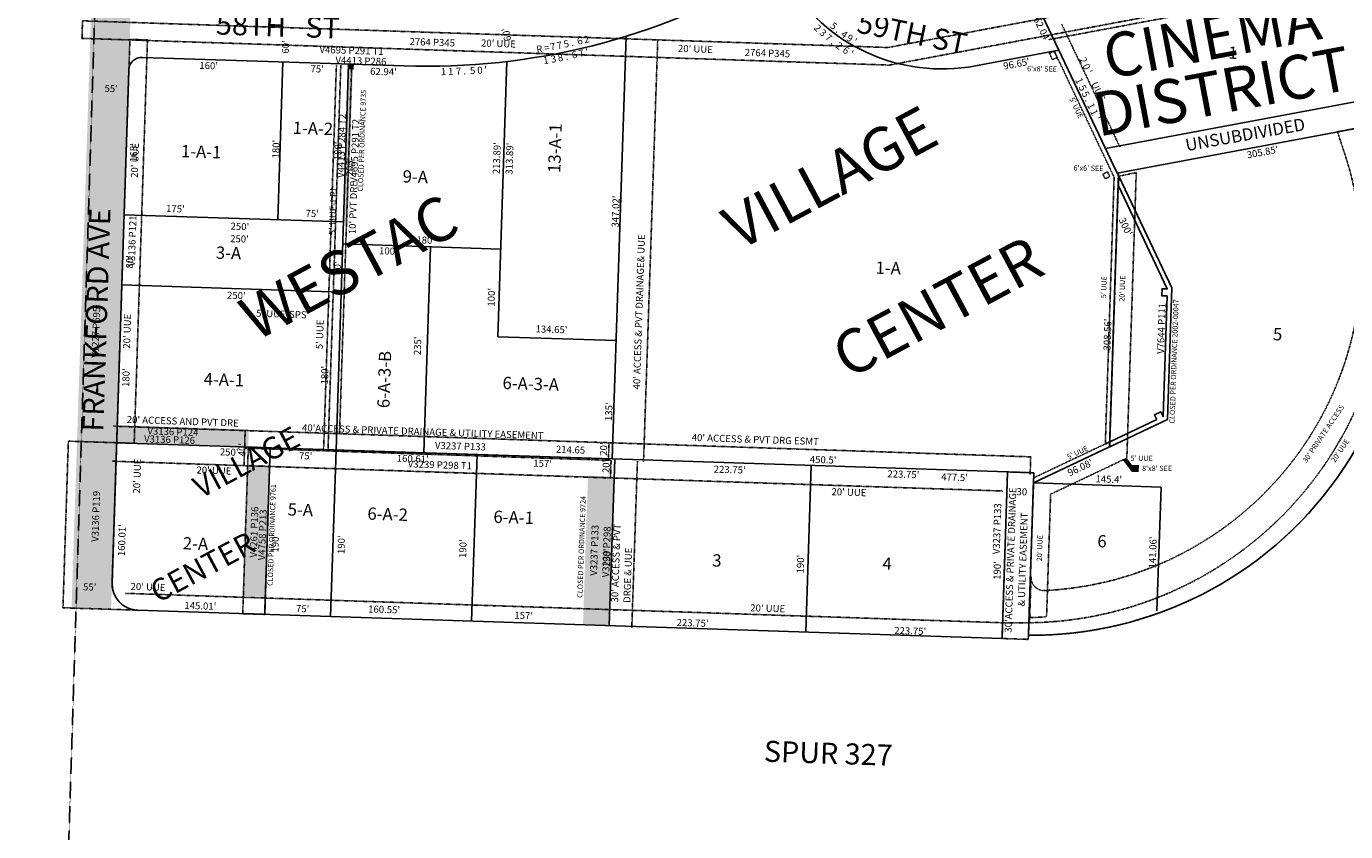
# Model space of a CAD drawing. Extents: x 920550 to 926010, y 7258122 to 7264126.
# Drawn here: x 920567 to 922070, y 7259864 to 7260782 of the extents above; entities that cross this region are included whole.
import ezdxf
from ezdxf.enums import TextEntityAlignment as Align

# ---------------------------------------------------------------- set-up
doc = ezdxf.new("R2010")
doc.units = 0
doc.linetypes.add('DASHDOT', pattern=[1, 0.5, -0.25, 0, -0.25])
doc.linetypes.add('HIDDEN', pattern=[0.375, 0.25, -0.125])
for name, color, linetype in [('1', 7, 'CONTINUOUS'), ('10', 7, 'CONTINUOUS'), ('11', 7, 'CONTINUOUS'), ('13', 7, 'CONTINUOUS'), ('15', 7, 'CONTINUOUS'), ('19', 7, 'CONTINUOUS'), ('21', 7, 'CONTINUOUS'), ('22', 7, 'CONTINUOUS'), ('25', 7, 'CONTINUOUS'), ('6', 7, 'CONTINUOUS'), ('7', 7, 'CONTINUOUS')]:
    doc.layers.add(name, color=color, linetype=linetype)
doc.styles.add('ROMANC', font='ROMANC', dxfattribs={"height": 0.2})
doc.styles.add('ROMANS', font='ROMANS', dxfattribs={"height": 0.2})
doc.styles.add('txt', font='TXT', dxfattribs={"height": 0.2})

msp = doc.modelspace()

# ---------------------------------------------------------------- linework, layer by layer
at = {"layer": '1', "color": 253, "linetype": 'HIDDEN'}
msp.add_lwpolyline([(920567.387, 7258312.393), (925842.188, 7258147.192), (926009.689, 7263411.395), (920732.404, 7263578.883)], close=True, dxfattribs=at)
at = {"layer": '21', "color": 7, "linetype": 'DASHDOT'}
for p, q in [((921732.581, 7260766.599), (922058.611, 7260827.626)), ((921812.669, 7260644.243), (921746.271, 7260784.422)), ((921286.345, 7260765.429), (921270.225, 7260285.682)), ((920905.823, 7260297.894), (920920.463, 7260737.669)), ((920910.82, 7260297.728), (920925.459, 7260737.502)), ((920923.982, 7260317.299), (920937.893, 7260737.069)), ((920666.622, 7260325.922), (920816.551, 7260320.9)), ((920915.812, 7260297.579), (921033.359, 7260293.641)), ((921230.919, 7260307.016), (921711.135, 7260290.927)), ((921714.534, 7260267.021), (921801.258, 7260308.099)), ((920665.283, 7260285.945), (920815.22, 7260280.921)), ((921263.229, 7260285.918), (921256.848, 7260096.025)), ((921711.135, 7260290.927), (921710.474, 7260270.957)), ((921232.574, 7260266.938), (921679.823, 7260251.953)), ((920680.283, 7260135.348), (921679.106, 7260101.802))]:
    msp.add_line(p, q, dxfattribs=at)
for points in [[(921725.877, 7260790.778), (922050.45, 7260851.802), (922057.163, 7260832.493), (921734.737, 7260772.092)], [(920631.341, 7260787.932), (920630.679, 7260767.945), (921550.165, 7260737.474), (921734.737, 7260772.092), (921725.877, 7260790.778), (921548.628, 7260757.533), (920631.341, 7260787.932)], [(920670.173, 7260307.02), (920685.273, 7260766.773), (920705.262, 7260766.112), (920690.162, 7260306.36)], [(921732.488, 7260750.881), (921735.918, 7260743.653), (921741.338, 7260746.225), (921737.909, 7260753.453)], [(921793.271, 7260613.222), (921795.843, 7260607.802), (921801.213, 7260610.483), (921798.692, 7260615.795)], [(920813.77, 7260112.209), (920820.092, 7260302.103), (920845.078, 7260301.266), (920838.756, 7260111.372)], [(920815.22, 7260280.919), (920815.886, 7260300.908), (921233.262, 7260286.924), (921232.596, 7260266.936)]]:
    msp.add_lwpolyline(points, close=True, dxfattribs=at)
for points in [[(921796.1, 7260305.584), (921806.116, 7260609.714), (921737.909, 7260753.453), (921743.127, 7260754.428), (921811.154, 7260610.762), (921801.257, 7260308.056), (921796.113, 7260305.59)], [(920815.22, 7260280.919), (920816.551, 7260320.897), (921230.919, 7260307.013), (921230.247, 7260287.025), (921233.246, 7260286.924), (921232.573, 7260266.936), (920815.22, 7260280.919)], [(921678.493, 7260083.846), (921684.739, 7260273.743), (921714.722, 7260272.739), (921708.341, 7260082.846), (921678.358, 7260083.85)]]:
    msp.add_lwpolyline(points, dxfattribs=at)
for points in [[(922114.396406, 7260657.665191, -0.521263), (921708.501005, 7260087.598186), (921708.501, 7260087.598), (921708.341, 7260082.846), (921678.493, 7260083.848), (921679.106, 7260101.802), (921709.782, 7260101.802), (921709.781995, 7260101.802202, 0.506657), (922097.302, 7260645.467), (922090.245, 7260667.033), (922110.075, 7260670.761), (922114.396, 7260657.665)], [(921726.369654, 7260138.486394, 0.496435), (922068.815, 7260636.065), (922060.441, 7260661.434), (922090.187, 7260667.024), (922097.302, 7260645.467, -0.506657), (921709.781995, 7260101.802202), (921709.782, 7260101.802), (921711.48, 7260153.974), (921711.479703, 7260153.974083, 0.43764), (921727.167878, 7260138.49714), (921727.168, 7260138.497), (921726.37, 7260138.486)], [(921709.172, 7260108.077), (921714.207, 7260261.19), (921801.011, 7260302.38), (921811.154, 7260610.762), (921831.302, 7260614.953), (921820.599, 7260289.537), (921733.796, 7260248.347), (921729.198, 7260108.574, -0.012102), (921709.17742, 7260107.75374), (921709.177, 7260107.754), (921709.172, 7260108.077)], [(920664.967, 7260147.091), (920670.173, 7260307.015), (920615.201, 7260308.817), (920609.019, 7260118.917), (920693.965, 7260116.135), (920693.964, 7260116.134, -0.414077), (920664.966452, 7260147.090461)]]:
    msp.add_lwpolyline(points, format="xyb", dxfattribs=at)
for points in [[(920618.858, 7260119.641), (920663.83, 7260118.046), (920654.198, 7261195.661), (920699.17, 7261194.066)], [(920670.173, 7260307.02), (920670.824, 7260327.01), (920820.092, 7260302.103), (920820.743, 7260322.093)], [(921815.99, 7260287.351), (921826.121, 7260273.82), (921820.599, 7260289.537), (921826.384, 7260281.816)], [(921826.384, 7260281.816), (921826.121, 7260273.82), (921834.379, 7260281.553), (921834.117, 7260273.558)]]:
    msp.add_solid(points, dxfattribs=at)
at = {"layer": '25', "color": 212, "linetype": 'CONTINUOUS'}
msp.add_lwpolyline([(921854.617, 7260333.347), (921852.047, 7260338.768), (921859.277, 7260342.194), (921861.847, 7260336.773), (921866.434, 7260474.356), (921860.438, 7260474.557), (921860.705, 7260482.552), (921866.701, 7260482.352), (921810.984, 7260599.906), (921811.348, 7260610.81), (921871.737, 7260483.397), (921866.811, 7260333.588), (921801.069, 7260302.429), (921801.257, 7260308.056), (921854.617, 7260333.347)], close=True, dxfattribs=at)
for points in [[(920934.371, 7260738.609), (920939.369, 7260738.445), (920928.51, 7260558.705), (920933.507, 7260558.541)], [(920934.371, 7260738.609), (920940.368, 7260738.412), (920934.176, 7260732.612), (920940.172, 7260732.415)], [(920814.435, 7260132.197), (920819.426, 7260282.114), (920839.421, 7260131.359), (920844.412, 7260281.276)], [(921206.958, 7260269.424), (921236.941, 7260268.42), (921201.249, 7260099.52), (921231.233, 7260098.515)]]:
    msp.add_solid(points, dxfattribs=at)
at = {"layer": '6', "color": 7, "linetype": 'CONTINUOUS'}
for p, q in [((921716.528, 7260810.479), (921743.127, 7260754.428)), ((921743.127, 7260754.428), (921648.141, 7260736.58)), ((920699.487, 7260746.295), (920997.267, 7260736.53)), ((920664.963, 7260147.095), (920684.011, 7260731.791)), ((920693.964, 7260116.134), (921678.493, 7260083.848))]:
    msp.add_line(p, q, dxfattribs=at)
for centre, radius, start, end in [((921022.690409, 7261511.732974), 775.620051, 268.121642, 300.123336), ((921610.191576, 7260938.533567), 205.489813, 210.120156, 280.642119), ((920699.002244, 7260731.303373), 15, 88.146219, 178.134214), ((920694.946926, 7260146.118276), 30, 178.134317, 268.121692)]:
    msp.add_arc(centre, radius, start, end, dxfattribs=at)
at = {"layer": '7', "color": 7, "linetype": 'CONTINUOUS'}
for p, q in [((921250.328, 7260770.271), (921234.481, 7260288.512)), ((921809.486, 7260614.276), (921743.127, 7260754.428)), ((920853.55, 7260561.145), (920859.412, 7260741.053)), ((920920.043, 7260298.825), (920934.371, 7260738.609)), ((921104.342, 7260427.871), (921114.564, 7260741.574)), ((921796.324, 7260642.321), (922100.696, 7260699.517)), ((921809.486, 7260614.276), (922110.075, 7260670.761)), ((921801.011, 7260302.38), (921811.281, 7260614.613)), ((920678.697, 7260566.88), (920928.562, 7260558.685)), ((920927.696, 7260533.719), (921107.599, 7260527.819)), ((921019.989, 7260295.569), (921027.642, 7260530.441)), ((920676.074, 7260486.924), (920925.939, 7260478.728)), ((921104.342, 7260427.871), (921238.92, 7260423.457)), ((920670.173, 7260307.02), (921234.481, 7260288.512)), ((920845.079, 7260301.283), (920838.896, 7260111.382)), ((920920.039, 7260298.843), (920913.856, 7260108.942)), ((921714.207, 7260261.19), (921801.011, 7260302.38)), ((921080.565, 7260293.556), (921074.319, 7260103.678)), ((921237.48, 7260288.412), (921231.233, 7260098.515)), ((921234.481, 7260288.512), (921684.739, 7260273.744)), ((921461.108, 7260281.056), (921454.862, 7260091.159)), ((921678.493, 7260083.846), (921684.739, 7260273.743)), ((921684.739, 7260273.743), (921714.724, 7260272.783)), ((921714.724, 7260272.783), (921714.343, 7260261.208)), ((921708.498, 7260087.639), (921714.207, 7260261.19)), ((921859.531, 7260256.41), (921714.207, 7260261.19)), ((921854.893, 7260115.427), (921859.531, 7260256.41))]:
    msp.add_line(p, q, dxfattribs=at)
msp.add_arc((921712.330604, 7260514.405991), 426.825171, 269.485919, 19.611378, dxfattribs=at)

# ---------------------------------------------------------------- texts
at = {"layer": '10', "color": 134, "linetype": 'CONTINUOUS', "style": 'ROMANS'}
for s, rotation, p in [('1', 358.1424, (921941.352683, 7260749.819696)), ('1-A-2', 358.1424, (920893.59305, 7260663.591398)), ('13-A-1', 88.1424, (921171.114751, 7260642.817291)), ('1-A-1', 358.1424, (920766.394969, 7260636.964125)), ('6-A-3-B', 88.1424, (920976.78602, 7260379.02152)), ('6-A-3-A', 358.1424, (921141.697386, 7260372.440714)), ('5-A', 358.1424, (920879.3451, 7260228.814285)), ('6-A-2', 358.1424, (920978.78105, 7260223.766398)), ('6-A-1', 358.1424, (921122.262969, 7260220.228125))]:
    msp.add_text(s, height=13.999, rotation=rotation, dxfattribs=at).set_placement(p, align=Align.MIDDLE)
for s, rotation, p in [('UNSUBDIVIDED', 10.1424, (921886.153843, 7260652.97524)), ('9-A', 358.1424, (920996.117785, 7260617.716643)), ('3-A', 358.1424, (920783.422785, 7260530.835643)), ('1-A', 358.1424, (921534.675785, 7260513.688643)), ('5', 358.1424, (921987.281785, 7260437.892643)), ('4-A-1', 358.1424, (920769.535785, 7260386.614643)), ('4-A-1', 358.1424, (920769.535785, 7260386.614643)), ('2-A', 358.1424, (920745.802785, 7260199.534643)), ('6', 358.1424, (921787.283785, 7260201.904643)), ('3', 358.1424, (921348.716785, 7260179.981643)), ('4', 358.1424, (921542.596785, 7260176.389643))]:
    msp.add_text(s, height=13.999, rotation=rotation, dxfattribs=at).set_placement(p, align=Align.TOP_LEFT)
at = {"layer": '11', "color": 7, "linetype": 'CONTINUOUS', "style": 'ROMANS'}
for s, rotation, p in [("60'", 103.1424, (921115.156705, 7260772.424062)), ("60'", 88.1424, (920863.602636, 7260758.140758)), ("160'", 358.1424, (920774.911655, 7260735.859701)), ("75'", 358.1424, (920898.526758, 7260732.123364)), ("55'", 358.1424, (920663.936758, 7260709.695364)), ("165'", 88.1424, (920690.682299, 7260637.585655)), ("180'", 88.1424, (920923.294299, 7260639.625655)), ("213.89'", 88.1424, (921104.074285, 7260631.251349)), ("313.89'", 88.1424, (921118.572285, 7260630.782349)), ("205'", 88.1424, (920936.707299, 7260621.206655)), ("347.02'", 88.1424, (921239.507285, 7260570.525349)), ("175'", 358.1424, (920737.071655, 7260572.646701)), ("75'", 358.1424, (920892.894758, 7260567.321364)), ("180'", 358.1424, (921022.117655, 7260536.926701)), ("100'", 358.1424, (920979.591655, 7260524.506701)), ("80'", 88.1424, (920686.047636, 7260513.118758)), ("80'", 88.1424, (920686.047636, 7260513.118758)), ("80'", 88.1424, (920922.786636, 7260506.055758)), ("80'", 88.1424, (920922.786636, 7260506.055758)), ("250'", 358.1424, (920806.432655, 7260473.851701)), ("100'", 88.1424, (921097.951299, 7260472.762655)), ("134.65'", 358.1424, (921165.372349, 7260435.223715)), ("235'", 88.1424, (921013.912299, 7260417.403655)), ("180'", 88.1424, (920681.770299, 7260381.227655)), ("180'", 88.1424, (920681.770299, 7260381.227655)), ("180'", 88.1424, (920908.182299, 7260383.997655)), ("135'", 88.1424, (921231.687299, 7260342.365655)), ('214.65', 358.1424, (921187.04692, 7260298.020605)), ("160.61'", 358.1424, (921007.345349, 7260287.801715)), ("157'", 358.1424, (921155.229655, 7260282.373701)), ("160.01'", 88.1424, (920677.090285, 7260195.942349)), ("190'", 88.1424, (920851.773299, 7260192.454655)), ("190'", 88.1424, (920926.985299, 7260190.746655)), ("190'", 88.1424, (921065.514299, 7260186.253655)), ("190'", 88.1424, (921229.396299, 7260175.762655)), ("190'", 88.1424, (921449.879299, 7260168.611655)), ("190'", 88.1424, (921674.016299, 7260161.341655)), ("55'", 358.1424, (920639.479758, 7260141.602364)), ("160.55'", 358.1424, (920974.772349, 7260115.933715)), ("157'", 358.1424, (921133.653655, 7260109.033701))]:
    msp.add_text(s, height=8, rotation=rotation, dxfattribs=at).set_placement(p, align=Align.MIDDLE)
at = {"layer": '11', "color": 7, "linetype": 'CONTINUOUS'}
for s, rotation, style, p in [('2', 314.683536, 'ROMANS', (921471.339556, 7260782.615757)), ('3', 317.881189, 'ROMANS', (921477.331878, 7260777.159372)), ("62.04'", 295.386433, 'ROMANS', (921727.790405, 7260779.736752)), ('7', 321.078842, 'ROMANS', (921483.490103, 7260771.896381)), ('2', 324.276494, 'ROMANS', (921495.437027, 7260762.780574)), ('3', 10.486319, 'ROMANS', (921167.030029, 7260748.419995)), ('8', 10.486319, 'ROMANS', (921174.835029, 7260749.864995)), ('6', 12.132178, 'ROMANS', (921190.629375, 7260753.220945)), ('7', 13.778033, 'ROMANS', (921198.287581, 7260754.876435)), ("'", 13.778033, 'ROMANS', (921205.025355, 7260756.528274)), ('.', 321.078842, 'ROMANS', (921488.878534, 7260767.543543)), ('6', 327.474147, 'ROMANS', (921502.987176, 7260757.691238)), ("'", 330.6718, 'ROMANS', (921508.99264, 7260753.887708)), ("62.94'", 358.1424, 'ROMANS', (920974.177113, 7260734.037275)), ('1', 0.611183, 'ROMANS', (921042.423588, 7260734.002764)), ('1', 2.257039, 'ROMANS', (921050.444905, 7260734.122291)), ('7', 2.257039, 'ROMANS', (921059.375129, 7260734.472673)), ('5', 3.902897, 'ROMANS', (921075.329038, 7260735.207993)), ('0', 3.902897, 'ROMANS', (921083.553326, 7260735.768889)), ("'", 3.902897, 'ROMANS', (921090.157383, 7260736.220178)), ('1', 10.486319, 'ROMANS', (921158.242731, 7260746.792994)), ('.', 12.132178, 'ROMANS', (921181.698132, 7260751.301165)), ("96.65'", 10.642467, 'ROMANS', (921694.137607, 7260742.909165)), ('.', 2.257039, 'ROMANS', (921066.295914, 7260734.746857)), ("305.85'", 10.642589, 'txt', (921974.377207, 7260642.208943)), ("250'", 358.1424, 'ROMANS', (920810.643318, 7260557.527599)), ("300'", 295.385314, 'ROMANS', (921822.851466, 7260555.036994)), ("250'", 358.1424, 'ROMANS', (920810.183318, 7260543.352599)), ("308.56'", 88.116161, 'txt', (921794.52861, 7260430.472322)), ("75'", 358.1424, 'ROMANS', (920885.56142, 7260296.041261)), ("96.08'", 25.38515, 'txt', (921765.792508, 7260282.347636)), ("223.75'", 358.1424, 'ROMANS', (921368.413011, 7260280.381613)), ("223.75'", 358.1424, 'ROMANS', (921566.222011, 7260275.074613)), ('30', 358.1424, 'ROMANS', (921701.172829, 7260255.1782)), ("75'", 358.1424, 'ROMANS', (920882.10142, 7260121.798261))]:
    msp.add_text(s, height=8, rotation=rotation, dxfattribs=dict(at, style=style)).set_placement(p, align=Align.TOP_CENTER)
for s, rotation, style, p in [('5', 321.078842, 'ROMANS', (921484.317658, 7260778.939381)), ('7', 10.486319, 'ROMANS', (921167.549035, 7260754.617608)), ('7', 12.132178, 'ROMANS', (921175.265893, 7260756.055321)), ('5', 12.132178, 'ROMANS', (921183.036648, 7260757.725633)), ('6', 13.778033, 'ROMANS', (921198.629489, 7260761.138166)), ('2', 13.778033, 'ROMANS', (921206.157869, 7260762.98463)), ('.', 321.078842, 'ROMANS', (921489.698531, 7260774.594453)), ('4', 324.276494, 'ROMANS', (921496.679032, 7260769.277821)), ('9', 327.474147, 'ROMANS', (921503.018066, 7260764.786592)), ("'", 327.474147, 'ROMANS', (921508.865918, 7260761.056272)), ('R', 8.840464, 'ROMANS', (921152.203063, 7260751.803283)), ('=', 10.486319, 'ROMANS', (921160.727334, 7260753.355608)), ('.', 12.132178, 'ROMANS', (921189.796474, 7260759.179842)), ('1', 295.385378, 'ROMANS', (921762.902463, 7260717.826708)), ('5', 295.385378, 'ROMANS', (921766.739884, 7260709.744326)), ('5', 295.385378, 'ROMANS', (921770.141884, 7260702.572326)), ('.', 295.385378, 'ROMANS', (921773.106747, 7260696.326646)), ('1', 295.385378, 'ROMANS', (921776.514463, 7260689.144708)), ('1', 295.385378, 'ROMANS', (921779.916463, 7260681.973708)), ("'", 295.385378, 'ROMANS', (921783.318463, 7260674.803708)), ("180'", 88.1424, 'ROMANS', (920855.625197, 7260641.522993)), ("250'", 358.1424, 'ROMANS', (920798.209993, 7260292.308803)), ("450.5'", 358.121431, 'txt', (921474.615353, 7260283.636601)), ("477.5'", 358.1424, 'ROMANS', (921624.239789, 7260263.676479)), ("145.4'", 358.116106, 'txt', (921799.902939, 7260261.373079)), ("141.06'", 88.115786, 'txt', (921854.07644, 7260181.822761)), ("145.01'", 358.1424, 'ROMANS', (920765.372687, 7260117.059817)), ("223.75'", 358.1424, 'ROMANS', (921325.915687, 7260097.662817)), ("223.75'", 358.1424, 'ROMANS', (921573.770687, 7260088.515817))]:
    msp.add_text(s, height=8, rotation=rotation, dxfattribs=dict(at, style=style)).set_placement(p, align=Align.CENTER)
at = {"layer": '13', "color": 14, "linetype": 'CONTINUOUS', "style": 'txt'}
for s, rotation, p in [('2764 P345', 358.101978, (921029.46475, 7260759.535928)), ('V4695 P291 T1', 358.118525, (920937.621973, 7260750.190839)), ('2764 P345', 358.101978, (921411.16375, 7260747.178928)), ('V4413 P286', 358.121736, (920948.227677, 7260738.316214)), ('V4413 P284 T2', 88.133947, (920930.18498, 7260645.337275)), ('V3136 P121', 88.118878, (920691.844998, 7260536.919448)), ('V7644 P111', 88.090472, (921863.896279, 7260437.235447)), ('V1227 P695', 87.989278, (920650.478464, 7260432.771021)), ('V3136 P126', 358.121492, (920730.27784, 7260306.625317)), ('V3136 P124', 358.121492, (920734.151637, 7260315.586926)), ('V3239 P298 T1', 358.081089, (921038.145483, 7260277.810922)), ('V3136 P119', 88.135653, (920650.399743, 7260223.024878)), ('V4261 P136', 88.093222, (920830.714692, 7260205.020834)), ('V4758 P213', 88.093222, (920840.121665, 7260201.910038)), ('V3239 P298', 88.115833, (921232.007381, 7260182.502192))]:
    msp.add_text(s, height=8, rotation=rotation, dxfattribs=at).set_placement(p, align=Align.CENTER)
msp.add_text('V4695 P291 T2', height=8, rotation=88.133947, dxfattribs=at).set_placement((920937.478057, 7260639.801134), align=Align.TOP_CENTER)
at = {"layer": '13', "color": 14, "linetype": 'CONTINUOUS', "style": 'ROMANS'}
for rotation, p in [(358.1424, (921061.630517, 7260302.068312)), (88.1424, (921673.810688, 7260208.957517)), (88.1424, (921215.219688, 7260184.388517))]:
    msp.add_text('V3237 P133', height=8, rotation=rotation, dxfattribs=at).set_placement(p, align=Align.MIDDLE)
at = {"layer": '15', "color": 30, "linetype": 'CONTINUOUS', "style": 'ROMANC'}
for s, height, rotation, p in [('CINEMA', 50, 10.6424, (921918.482367, 7260762.739104)), ('DISTRICT', 50, 10.6424, (921929.825912, 7260701.278176)), ('VILLAGE', 50, 28.1424, (921485.516518, 7260603.581676)), ('WESTAC', 50, 28.1424, (920937.574738, 7260501.426539)), ('CENTER', 50, 28.1424, (921607.97882, 7260455.935139)), ('VILLAGE', 25, 28.1424, (920819.420318, 7260282.111102)), ('CENTER', 25, 28.1424, (920769.544528, 7260162.336098))]:
    msp.add_text(s, height=height, rotation=rotation, dxfattribs=at).set_placement(p, align=Align.MIDDLE)
at = {"layer": '19', "color": 1, "linetype": 'CONTINUOUS', "style": 'ROMANC'}
for s, rotation, p in [('58TH   ST', 358.1424, (920853.71992, 7260778.960287)), ('FRANKFORD AVE', 88.1424, (920650.247239, 7260447.014179)), ('SPUR 327', 358.1424, (921480.490403, 7259950.023226))]:
    msp.add_text(s, height=24, rotation=rotation, dxfattribs=at).set_placement(p, align=Align.MIDDLE)
msp.add_text('59TH ST', height=24, rotation=348.300522, dxfattribs=at).set_placement((921573.758324, 7260762.116515), align=Align.CENTER)
at = {"layer": '22', "color": 3, "linetype": 'CONTINUOUS'}
for s, height, rotation, style, p in [("20' UUE", 8, 358.1019, 'ROMANS', (921104.973948, 7260761.043071)), ("20' UUE", 8, 358.1019, 'ROMANS', (921329.260948, 7260754.865071)), ("6'x8' SEE", 6, 359, 'txt', (921724.002339, 7260732.398671)), ("6'x6' SEE", 6, 359, 'txt', (921777.00736, 7260619.17215)), ("10' PVT DRE", 8, 88.1019, 'ROMANS', (920940.420881, 7260574.972169)), ("20' UUE", 8, 88.1019, 'ROMANS', (920683.074929, 7260434.101948)), ("20' UUE", 8, 88.1019, 'ROMANS', (920683.074929, 7260434.101948)), ("5' UUE-SPS", 8, 358.1019, 'ROMANS', (920857.737356, 7260452.682143)), ("5' UUE", 8, 88.1019, 'ROMANS', (920902.548441, 7260430.473143)), ("30' PRIVATE ACCESS", 6, 56, 'txt', (922045.019998, 7260316.823377)), ("20' ACCESS AND PVT DRE", 8, 358.1019, 'ROMANS', (920745.461027, 7260330.423749)), ("40'ACCESS & PRIVATE DRAINAGE & UTILITY EASEMENT", 8, 358.1019, 'ROMANS', (921018.752067, 7260318.601047)), ("40'", 8, 88.1019, 'ROMANS', (920813.996323, 7260299.089367)), ("20'", 8, 88.1019, 'ROMANS', (921225.734323, 7260299.747367)), ("20' UUE", 6, 56, 'txt', (922064.148613, 7260297.687233)), ("20'", 8, 88.1019, 'ROMANS', (921228.629323, 7260279.917367)), ("30'ACCESS & PRIVATE DRAINAGE", 8, 88.1019, 'ROMANS', (921689.11218, 7260173.309858)), (' & UTILITY EASEMENT', 8, 88.1019, 'ROMANS', (921703.095285, 7260172.57252))]:
    msp.add_text(s, height=height, rotation=rotation, dxfattribs=dict(at, style=style)).set_placement(p, align=Align.MIDDLE)
for s, height, rotation, style, p in [('2', 8, 295.3446, 'ROMANS', (921767.575667, 7260741.337552)), ('0', 8, 295.3446, 'ROMANS', (921771.108791, 7260733.87616)), ("'", 8, 295.3446, 'ROMANS', (921773.942606, 7260727.895302)), ('U', 8, 295.3446, 'ROMANS', (921781.237154, 7260712.493626)), ('CLOSED PER ORDINANCE 9735', 6, 88.133986, 'txt', (920952.555139, 7260651.205808)), ('U', 8, 295.3446, 'ROMANS', (921784.635154, 7260705.320626)), ('E', 8, 295.3446, 'ROMANS', (921788.032154, 7260698.147626)), ("5' UUE", 6, 295.344781, 'txt', (921760.471673, 7260687.485266)), ("5' UUE", 6, 88.113744, 'txt', (921797.375499, 7260484.312781)), ("20' UUE", 6, 88.090472, 'txt', (921818.344072, 7260482.55595)), ('CLOSED PER ORDINANCE 2002-00047', 6, 88.090472, 'txt', (921877.305928, 7260399.641222)), ("5' UUE", 6, 25.344781, 'txt', (921765.652734, 7260293.177673)), ('CLOSED PER ORDINANCE 9724', 6, 88.075511, 'txt', (921202.500336, 7260188.192298)), ("20' UUE", 6, 88.090472, 'txt', (921724.324072, 7260186.80995))]:
    msp.add_text(s, height=height, rotation=rotation, dxfattribs=dict(at, style=style)).set_placement(p, align=Align.CENTER)
at = {"layer": '22', "color": 3, "linetype": 'CONTINUOUS', "style": 'ROMANS'}
for s, rotation, p in [("20' UUE", 88.1019, (920694.254, 7260608.799)), ("5' UUE-LPL", 88.1019, (920919.743, 7260543.444)), ("40' ACCESS & PVT DRAINAGE^J& UUE", 88.1019, (921266.104, 7260367.702)), ("40' ACCESS & PVT DRG ESMT", 358.1019, (921324.997, 7260309.153)), ("20' UUE", 88.1019, (920696.802, 7260248.999)), ("20' UUE", 358.1019, (920761.016, 7260271.997)), ("20' UUE", 358.1019, (921484.135, 7260247.288)), ("30' ACCESS & PVT", 88.1019, (921241.212, 7260124.832)), ('DRGE & UUE', 88.1019, (921255.205, 7260124.369)), ("20' UUE", 358.1019, (920685.932, 7260139.339)), ("20' UUE", 358.1019, (921391.629, 7260114.93))]:
    msp.add_text(s, height=8, rotation=rotation, dxfattribs=at).set_placement(p)
at = {"layer": '22', "color": 3, "linetype": 'CONTINUOUS', "style": 'txt'}
for s, p in [("5' UUE", (921837.486, 7260288.505)), ("8'x8' SEE", (921855.018, 7260277.044))]:
    msp.add_text(s, height=6, dxfattribs=at).set_placement(p, align=Align.MIDDLE)
msp.add_text('CLOSED PER ORDINANCE 9761', height=6, rotation=88.093197, dxfattribs=at).set_placement((920843.771576, 7260201.921431), align=Align.TOP_CENTER)
msp.add_text('CLOSED PER ORDINANCE 9761', height=6, rotation=88.093197, dxfattribs=at).set_placement((920843.771576, 7260201.921431), align=Align.TOP_CENTER)

doc.saveas('drawing.dxf')
